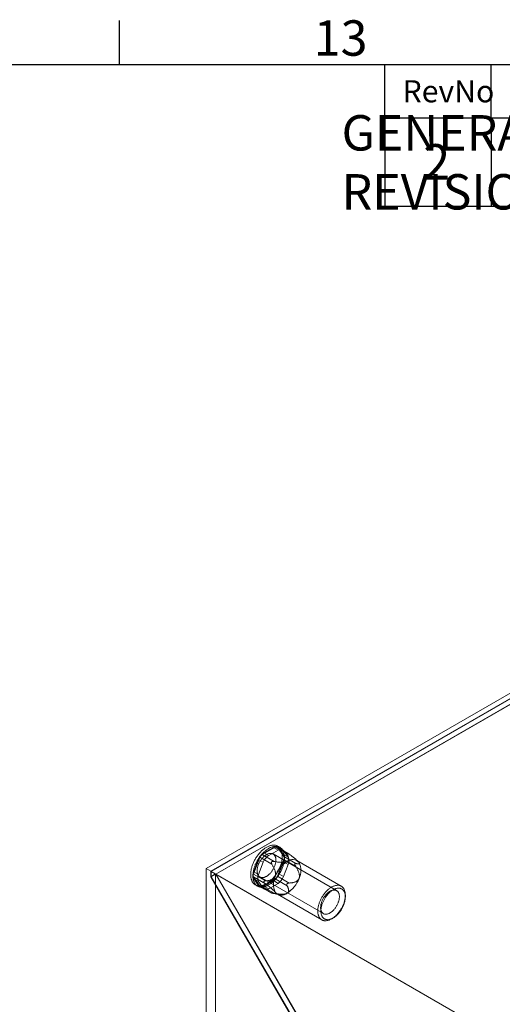
# Model space of a CAD drawing. Units: millimetres. Extents: x 49 to 2149, y 27 to 2327.
# Drawn here: x 1571 to 1707, y 1196 to 1475 of the extents above; entities that cross this region are included whole.
import ezdxf
from ezdxf.enums import TextEntityAlignment as Align

# ---------------------------------------------------------------- set-up
doc = ezdxf.new("R2010")
doc.units = ezdxf.units.MM
doc.header["$LTSCALE"] = 2
doc.layers.add('Dimensions', color=7, linetype='Continuous')
doc.layers.add('Title Block', color=7, linetype='Continuous')
doc.styles.add('ISO Proportional', font='ARIALN.TTF', dxfattribs={"width": 0.8})
doc.styles.get("Standard").update_dxf_attribs({"font": 'romans.shx', "width": 0.8})

# ---------------------------------------------------------------- blocks, each defined once
blk = doc.blocks.new('ISO A1 title block')
at = {"layer": 'Title Block'}
for p, q in [((620, 574), (620, 579)), ((820, 574), (20, 574)), ((650, 568), (650, 574)), ((662, 568), (662, 574)), ((650, 568), (820, 568))]:
    blk.add_line(p, q, dxfattribs=at)
at = {"layer": 'Title Block', "style": 'ISO Proportional'}
blk.add_text('13', height=4, dxfattribs=at).set_placement((645, 576.5), align=Align.MIDDLE)
blk.add_text('RevNo', height=2.5, dxfattribs=at).set_placement((652, 571), align=Align.MIDDLE_LEFT)
at = {"layer": 'Title Block', "style": 'ISO Proportional', "flags": 8}
for tag, p in [('FILENAME', (747, 43)), ('DATE', (772, 43)), ('SCALE', (802, 43)), ('EDITION', (787, 23)), ('SHEET', (802, 23))]:
    blk.add_attdef(tag, text='', height=2.5, dxfattribs=at).set_placement(p, align=Align.MIDDLE_LEFT)
blk.add_attdef('DRAWING_NUMBER', text='', height=3, dxfattribs=at).set_placement((755, 25), align=Align.MIDDLE)

msp = doc.modelspace()

# ---------------------------------------------------------------- linework, layer by layer
at = {"color": 7, "linetype": 'Continuous', "lineweight": 18}
for p, q in [((1623.47, 1234.75), (1735.73, 1299.55)), ((1735.73, 1298.02), (1624.8, 1233.99)), ((1735.73, 1297.92), (1624.89, 1233.93)), ((1735.73, 1296.43), (1624.89, 1232.45)), ((1735.76, 1296.37), (1626.25, 1233.15)), ((1646.58, 1239.07), (1643.49, 1240.86)), ((1644.31, 1240.73), (1643.69, 1241.08)), ((1639.31, 1238.69), (1642.99, 1240.81)), ((1642.68, 1236.75), (1639.31, 1238.69)), ((1642.48, 1240.72), (1639.82, 1239.19)), ((1641.15, 1238.42), (1639.82, 1239.19)), ((1643.8, 1239.95), (1641.15, 1238.42)), ((1660.35, 1228.51), (1642.41, 1238.86)), ((1642.48, 1240.72), (1643.8, 1239.95)), ((1642.99, 1240.81), (1646.35, 1238.87)), ((1643.6, 1240.76), (1645.44, 1238.14)), ((1646.96, 1238.81), (1643.6, 1240.76)), ((1645.05, 1240.08), (1643.73, 1240.84)), ((1645.34, 1238.7), (1644.01, 1240.58)), ((1645.33, 1239.82), (1644.01, 1240.58)), ((1646.66, 1237.93), (1645.33, 1239.82)), ((1645.34, 1238.7), (1646.66, 1237.93)), ((1645.44, 1238.14), (1648.8, 1236.2)), ((1646.32, 1239.17), (1646.37, 1239.17)), ((1636.86, 1233.19), (1638.7, 1237.93)), ((1638.29, 1237.28), (1636.97, 1233.86)), ((1638.29, 1237.28), (1639.62, 1236.52)), ((1639.62, 1236.52), (1638.29, 1233.1)), ((1638.7, 1237.93), (1642.06, 1235.99)), ((1641.94, 1236.61), (1641.99, 1236.67)), ((1645.44, 1237.33), (1643.6, 1232.59)), ((1644.01, 1233.23), (1645.34, 1236.65)), ((1645.33, 1232.47), (1646.66, 1235.89)), ((1646.66, 1235.89), (1645.34, 1236.65)), ((1648.8, 1235.38), (1645.44, 1237.33)), ((1648.54, 1236.09), (1648.54, 1236.02)), ((1661.67, 1229.77), (1649.12, 1237.01)), ((1649.51, 1236.7), (1649.44, 1236.78)), ((1623.47, 1234.75), (1623.47, 928.55)), ((1624.8, 1233.99), (1623.47, 1234.75)), ((1624.8, 1233.99), (1624.8, 1232.45)), ((1626.12, 1233.22), (1624.8, 1232.45)), ((1887.22, 1082.49), (1624.89, 1233.93)), ((1624.89, 1232.45), (1624.89, 1233.93)), ((1626.12, 1233.22), (1626.12, 930.08)), ((1626.12, 1233.22), (1649.99, 1191.88)), ((1650.03, 1191.97), (1626.25, 1233.15)), ((1888.51, 1081.75), (1626.25, 1233.15)), ((1640.23, 1231.25), (1636.86, 1233.19)), ((1638.29, 1233.1), (1636.97, 1233.86)), ((1643.6, 1232.59), (1646.96, 1230.65)), ((1644.01, 1233.23), (1645.33, 1232.47)), ((1624.8, 1232.45), (1648.66, 1191.12)), ((1648.7, 1191.2), (1624.89, 1232.45)), ((1638.7, 1229.76), (1636.86, 1232.38)), ((1636.86, 1232.38), (1640.23, 1230.43)), ((1636.97, 1231.82), (1638.29, 1229.94)), ((1636.97, 1231.82), (1638.29, 1231.06)), ((1637.38, 1230.15), (1637.99, 1229.79)), ((1638.29, 1231.06), (1639.62, 1229.17)), ((1639.62, 1229.17), (1638.29, 1229.94)), ((1638.66, 1232.37), (1656.6, 1222.01)), ((1642.06, 1227.82), (1638.7, 1229.76)), ((1642.99, 1231.83), (1639.31, 1229.71)), ((1639.78, 1230.96), (1639.78, 1231.03)), ((1639.82, 1229.8), (1642.48, 1231.33)), ((1639.82, 1229.8), (1641.15, 1229.03)), ((1641.15, 1229.03), (1643.8, 1230.56)), ((1643.8, 1230.56), (1642.48, 1231.33)), ((1646.35, 1229.89), (1642.99, 1231.83)), ((1646.37, 1230.44), (1646.32, 1230.38)), ((1638.57, 1229.67), (1639.9, 1228.91)), ((1638.81, 1229.66), (1641.91, 1227.87)), ((1639.31, 1229.71), (1642.68, 1227.77)), ((1641.99, 1227.88), (1641.94, 1227.88)), ((1642.2, 1227.78), (1644.08, 1227.29)), ((1643.62, 1227.49), (1656.17, 1220.24)), ((1662.81, 1226.74), (1662.81, 1227.25)), ((1658.92, 1220.51), (1659.36, 1220.77))]:
    msp.add_line(p, q, dxfattribs=at)
at = {"color": 7, "linetype": 'Continuous', "lineweight": 18, "flags": 128}
for points in [[(1644.43, 1235.37), (1644.52, 1235.59), (1644.59, 1235.82), (1644.66, 1236.05), (1644.73, 1236.27), (1644.78, 1236.5), (1644.83, 1236.72), (1644.88, 1236.95), (1644.91, 1237.17), (1644.94, 1237.39), (1644.97, 1237.6), (1644.98, 1237.81), (1644.99, 1238.02), (1645, 1238.23), (1644.99, 1238.43), (1644.98, 1238.62), (1644.96, 1238.82), (1644.94, 1239), (1644.9, 1239.18), (1644.86, 1239.36), (1644.82, 1239.53), (1644.77, 1239.69), (1644.71, 1239.85), (1644.64, 1240), (1644.57, 1240.15), (1644.49, 1240.28), (1644.41, 1240.41), (1644.31, 1240.54), (1644.22, 1240.65), (1644.12, 1240.76), (1644.01, 1240.86), (1643.89, 1240.95), (1643.78, 1241.03), (1643.65, 1241.1), (1643.52, 1241.17), (1643.39, 1241.23), (1643.25, 1241.27), (1643.11, 1241.31), (1642.96, 1241.34), (1642.81, 1241.36), (1642.66, 1241.38), (1642.5, 1241.38), (1642.35, 1241.37), (1642.18, 1241.36), (1642.02, 1241.33), (1641.85, 1241.3), (1641.68, 1241.26), (1641.51, 1241.21), (1641.34, 1241.15), (1641.16, 1241.08), (1640.99, 1241.01), (1640.81, 1240.92), (1640.64, 1240.83), (1640.46, 1240.73), (1640.28, 1240.62), (1640.11, 1240.5), (1639.93, 1240.38), (1639.76, 1240.25), (1639.58, 1240.11), (1639.41, 1239.96), (1639.24, 1239.81), (1639.07, 1239.65), (1638.91, 1239.48), (1638.75, 1239.31), (1638.59, 1239.13), (1638.43, 1238.95), (1638.28, 1238.76), (1638.12, 1238.57), (1637.98, 1238.37), (1637.84, 1238.17), (1637.7, 1237.96), (1637.56, 1237.75), (1637.43, 1237.54), (1637.31, 1237.32), (1637.19, 1237.1), (1637.08, 1236.88), (1636.97, 1236.66), (1636.86, 1236.43), (1636.77, 1236.21), (1636.67, 1235.98), (1636.59, 1235.75), (1636.51, 1235.53), (1636.44, 1235.3), (1636.37, 1235.07), (1636.31, 1234.85), (1636.25, 1234.62), (1636.21, 1234.4), (1636.17, 1234.18), (1636.13, 1233.96), (1636.11, 1233.74), (1636.09, 1233.53), (1636.07, 1233.31), (1636.07, 1233.11), (1636.07, 1232.91), (1636.08, 1232.71), (1636.09, 1232.51), (1636.12, 1232.32), (1636.14, 1232.14), (1636.18, 1231.96), (1636.22, 1231.79), (1636.27, 1231.62), (1636.33, 1231.46), (1636.39, 1231.3), (1636.46, 1231.16), (1636.53, 1231.02), (1636.62, 1230.88), (1636.7, 1230.76), (1636.8, 1230.64), (1636.9, 1230.53), (1637, 1230.42), (1637.11, 1230.33), (1637.23, 1230.24), (1637.35, 1230.16), (1637.48, 1230.1), (1637.61, 1230.03), (1637.74, 1229.98), (1637.88, 1229.94), (1638.03, 1229.9), (1638.17, 1229.88), (1638.33, 1229.86), (1638.48, 1229.85), (1638.64, 1229.86), (1638.8, 1229.87), (1638.96, 1229.89), (1639.13, 1229.91), (1639.3, 1229.95), (1639.47, 1230), (1639.64, 1230.05), (1639.81, 1230.11), (1639.99, 1230.19), (1640.16, 1230.27), (1640.34, 1230.36), (1640.52, 1230.45), (1640.69, 1230.56), (1640.87, 1230.67), (1641.05, 1230.79), (1641.22, 1230.92), (1641.39, 1231.06), (1641.57, 1231.2), (1641.74, 1231.35), (1641.91, 1231.5), (1642.07, 1231.67), (1642.24, 1231.84), (1642.4, 1232.01), (1642.56, 1232.19), (1642.71, 1232.38), (1642.86, 1232.57), (1643.01, 1232.76), (1643.16, 1232.96), (1643.3, 1233.17), (1643.43, 1233.38), (1643.57, 1233.59), (1643.69, 1233.8), (1643.82, 1234.02), (1643.93, 1234.24), (1644.04, 1234.46), (1644.15, 1234.69), (1644.25, 1234.91), (1644.34, 1235.14), (1644.43, 1235.37)], [(1645.05, 1235.01), (1645.14, 1235.24), (1645.21, 1235.46), (1645.28, 1235.69), (1645.35, 1235.92), (1645.4, 1236.14), (1645.45, 1236.37), (1645.5, 1236.59), (1645.53, 1236.81), (1645.56, 1237.03), (1645.59, 1237.24), (1645.6, 1237.46), (1645.61, 1237.66), (1645.61, 1237.87), (1645.61, 1238.07), (1645.6, 1238.27), (1645.58, 1238.46), (1645.55, 1238.65), (1645.52, 1238.83), (1645.48, 1239), (1645.44, 1239.17), (1645.38, 1239.34), (1645.32, 1239.5), (1645.26, 1239.65), (1645.19, 1239.79), (1645.11, 1239.93), (1645.02, 1240.06), (1644.93, 1240.18), (1644.84, 1240.29), (1644.73, 1240.4), (1644.63, 1240.5), (1644.51, 1240.59), (1644.39, 1240.67), (1644.27, 1240.75), (1644.14, 1240.81), (1644.01, 1240.87), (1643.87, 1240.92), (1643.73, 1240.96), (1643.58, 1240.99), (1643.43, 1241.01), (1643.28, 1241.02), (1643.12, 1241.02), (1642.96, 1241.02), (1642.8, 1241), (1642.64, 1240.98), (1642.47, 1240.94), (1642.3, 1240.9), (1642.13, 1240.85), (1641.96, 1240.79), (1641.78, 1240.73), (1641.61, 1240.65), (1641.43, 1240.56), (1641.25, 1240.47), (1641.08, 1240.37), (1640.9, 1240.26), (1640.73, 1240.14), (1640.55, 1240.02), (1640.38, 1239.89), (1640.2, 1239.75), (1640.03, 1239.6), (1639.86, 1239.45), (1639.69, 1239.29), (1639.53, 1239.12), (1639.37, 1238.95), (1639.2, 1238.77), (1639.05, 1238.59), (1638.89, 1238.4), (1638.74, 1238.21), (1638.6, 1238.01), (1638.45, 1237.81), (1638.32, 1237.6), (1638.18, 1237.39), (1638.05, 1237.18), (1637.93, 1236.96), (1637.81, 1236.75), (1637.69, 1236.52), (1637.59, 1236.3), (1637.48, 1236.08), (1637.38, 1235.85), (1637.29, 1235.62), (1637.21, 1235.4), (1637.13, 1235.17), (1637.05, 1234.94), (1636.99, 1234.71), (1636.93, 1234.49), (1636.87, 1234.26), (1636.83, 1234.04), (1636.79, 1233.82), (1636.75, 1233.6), (1636.73, 1233.38), (1636.71, 1233.17), (1636.69, 1232.96), (1636.69, 1232.75), (1636.69, 1232.55), (1636.7, 1232.35), (1636.71, 1232.15), (1636.73, 1231.97), (1636.76, 1231.78), (1636.8, 1231.6), (1636.84, 1231.43), (1636.89, 1231.26), (1636.95, 1231.1), (1637.01, 1230.95), (1637.08, 1230.8), (1637.15, 1230.66), (1637.23, 1230.53), (1637.32, 1230.4), (1637.42, 1230.28), (1637.52, 1230.17), (1637.62, 1230.07), (1637.73, 1229.97), (1637.85, 1229.89), (1637.97, 1229.81), (1638.09, 1229.74), (1638.23, 1229.68), (1638.36, 1229.63), (1638.5, 1229.58), (1638.64, 1229.55), (1638.79, 1229.52), (1638.94, 1229.5), (1639.1, 1229.5), (1639.26, 1229.5), (1639.42, 1229.51), (1639.58, 1229.53), (1639.75, 1229.56), (1639.92, 1229.59), (1640.09, 1229.64), (1640.26, 1229.69), (1640.43, 1229.76), (1640.61, 1229.83), (1640.78, 1229.91), (1640.96, 1230), (1641.14, 1230.1), (1641.31, 1230.2), (1641.49, 1230.31), (1641.66, 1230.44), (1641.84, 1230.56), (1642.01, 1230.7), (1642.18, 1230.84), (1642.36, 1230.99), (1642.52, 1231.15), (1642.69, 1231.31), (1642.86, 1231.48), (1643.02, 1231.65), (1643.18, 1231.83), (1643.33, 1232.02), (1643.48, 1232.21), (1643.63, 1232.41), (1643.78, 1232.61), (1643.92, 1232.81), (1644.05, 1233.02), (1644.18, 1233.23), (1644.31, 1233.45), (1644.43, 1233.66), (1644.55, 1233.88), (1644.66, 1234.1), (1644.77, 1234.33), (1644.87, 1234.55), (1644.96, 1234.78), (1645.05, 1235.01)], [(1642.85, 1235.47), (1642.91, 1235.64), (1642.97, 1235.82), (1643.02, 1235.99), (1643.06, 1236.16), (1643.1, 1236.34), (1643.13, 1236.51), (1643.15, 1236.67), (1643.17, 1236.84), (1643.18, 1237), (1643.18, 1237.16), (1643.18, 1237.31), (1643.17, 1237.46), (1643.15, 1237.61), (1643.13, 1237.75), (1643.1, 1237.88), (1643.06, 1238.01), (1643.01, 1238.13), (1642.96, 1238.25), (1642.9, 1238.35), (1642.84, 1238.46), (1642.77, 1238.55), (1642.7, 1238.64), (1642.61, 1238.71), (1642.53, 1238.78), (1642.44, 1238.85), (1642.34, 1238.9), (1642.24, 1238.95), (1642.13, 1238.98), (1642.02, 1239.01), (1641.91, 1239.03), (1641.79, 1239.04), (1641.67, 1239.04), (1641.55, 1239.03), (1641.42, 1239.01), (1641.29, 1238.99), (1641.16, 1238.95), (1641.03, 1238.91), (1640.89, 1238.86), (1640.76, 1238.8), (1640.62, 1238.73), (1640.49, 1238.65), (1640.35, 1238.57), (1640.22, 1238.48), (1640.08, 1238.38), (1639.95, 1238.27), (1639.82, 1238.16), (1639.69, 1238.03), (1639.56, 1237.91), (1639.44, 1237.77), (1639.32, 1237.64), (1639.2, 1237.49), (1639.08, 1237.34), (1638.97, 1237.19), (1638.86, 1237.03), (1638.76, 1236.87), (1638.66, 1236.71), (1638.57, 1236.54), (1638.48, 1236.37), (1638.4, 1236.2), (1638.32, 1236.03), (1638.25, 1235.85), (1638.18, 1235.68), (1638.12, 1235.5), (1638.07, 1235.33), (1638.02, 1235.16), (1637.98, 1234.98), (1637.95, 1234.81), (1637.92, 1234.64), (1637.9, 1234.48), (1637.89, 1234.31), (1637.88, 1234.15), (1637.88, 1234), (1637.89, 1233.85), (1637.9, 1233.7), (1637.92, 1233.56), (1637.95, 1233.42), (1637.99, 1233.29), (1638.03, 1233.16), (1638.08, 1233.04), (1638.13, 1232.93), (1638.19, 1232.83), (1638.26, 1232.73), (1638.33, 1232.64), (1638.41, 1232.56), (1638.49, 1232.48), (1638.58, 1232.42), (1638.68, 1232.36), (1638.78, 1232.31), (1638.88, 1232.27), (1638.99, 1232.24), (1639.1, 1232.21), (1639.21, 1232.2), (1639.33, 1232.19), (1639.46, 1232.2), (1639.58, 1232.21), (1639.71, 1232.23), (1639.84, 1232.26), (1639.97, 1232.3), (1640.1, 1232.35), (1640.24, 1232.4), (1640.37, 1232.47), (1640.51, 1232.54), (1640.64, 1232.62), (1640.78, 1232.71), (1640.91, 1232.81), (1641.05, 1232.91), (1641.18, 1233.02), (1641.31, 1233.14), (1641.44, 1233.26), (1641.56, 1233.39), (1641.69, 1233.53), (1641.81, 1233.67), (1641.92, 1233.81), (1642.04, 1233.97), (1642.15, 1234.12), (1642.25, 1234.28), (1642.35, 1234.44), (1642.45, 1234.61), (1642.54, 1234.78), (1642.63, 1234.95), (1642.71, 1235.12), (1642.78, 1235.29), (1642.85, 1235.47)], [(1655.52, 1225.22), (1655.44, 1225.01), (1655.37, 1224.8), (1655.31, 1224.59), (1655.25, 1224.38), (1655.2, 1224.17), (1655.15, 1223.96), (1655.11, 1223.75), (1655.08, 1223.55), (1655.06, 1223.35), (1655.04, 1223.15), (1655.03, 1222.95), (1655.03, 1222.76), (1655.03, 1222.58), (1655.04, 1222.39), (1655.06, 1222.21), (1655.08, 1222.04), (1655.11, 1221.87), (1655.15, 1221.71), (1655.19, 1221.55), (1655.25, 1221.4), (1655.3, 1221.26), (1655.37, 1221.12), (1655.44, 1220.99), (1655.51, 1220.87), (1655.6, 1220.75), (1655.68, 1220.64), (1655.78, 1220.54), (1655.88, 1220.45), (1655.98, 1220.36), (1656.09, 1220.29), (1656.21, 1220.22), (1656.33, 1220.16), (1656.45, 1220.11), (1656.58, 1220.06), (1656.71, 1220.03), (1656.85, 1220.01), (1656.99, 1219.99), (1657.14, 1219.98), (1657.28, 1219.98), (1657.43, 1220), (1657.59, 1220.02), (1657.74, 1220.04), (1657.9, 1220.08), (1658.06, 1220.13), (1658.22, 1220.18), (1658.38, 1220.25), (1658.54, 1220.32), (1658.71, 1220.4), (1658.87, 1220.49), (1659.04, 1220.58), (1659.2, 1220.69), (1659.36, 1220.8), (1659.52, 1220.92), (1659.69, 1221.04), (1659.85, 1221.18), (1660, 1221.32), (1660.16, 1221.47), (1660.32, 1221.62), (1660.47, 1221.78), (1660.62, 1221.94), (1660.76, 1222.11), (1660.9, 1222.29), (1661.04, 1222.47), (1661.18, 1222.66), (1661.31, 1222.85), (1661.44, 1223.04), (1661.56, 1223.23), (1661.68, 1223.43), (1661.79, 1223.64), (1661.9, 1223.84), (1662, 1224.05), (1662.1, 1224.26), (1662.19, 1224.47), (1662.28, 1224.68), (1662.36, 1224.89), (1662.43, 1225.1), (1662.5, 1225.31), (1662.56, 1225.52), (1662.61, 1225.73), (1662.66, 1225.94), (1662.7, 1226.15), (1662.74, 1226.36), (1662.76, 1226.56), (1662.78, 1226.76), (1662.8, 1226.95), (1662.8, 1227.15), (1662.81, 1227.34), (1662.8, 1227.52), (1662.78, 1227.7), (1662.76, 1227.88), (1662.74, 1228.05), (1662.7, 1228.22), (1662.66, 1228.38), (1662.61, 1228.53), (1662.56, 1228.68), (1662.5, 1228.82), (1662.43, 1228.95), (1662.36, 1229.08), (1662.28, 1229.2), (1662.2, 1229.31), (1662.1, 1229.42), (1662.01, 1229.51), (1661.9, 1229.6), (1661.8, 1229.68), (1661.68, 1229.76), (1661.57, 1229.82), (1661.44, 1229.88), (1661.32, 1229.92), (1661.19, 1229.96), (1661.05, 1229.99), (1660.91, 1230.01), (1660.77, 1230.02), (1660.62, 1230.02), (1660.48, 1230.02), (1660.32, 1230), (1660.17, 1229.98), (1660.01, 1229.94), (1659.86, 1229.9), (1659.7, 1229.85), (1659.53, 1229.79), (1659.37, 1229.73), (1659.21, 1229.65), (1659.04, 1229.57), (1658.88, 1229.47), (1658.72, 1229.37), (1658.55, 1229.26), (1658.39, 1229.15), (1658.23, 1229.03), (1658.07, 1228.9), (1657.91, 1228.76), (1657.75, 1228.61), (1657.6, 1228.46), (1657.44, 1228.31), (1657.29, 1228.15), (1657.14, 1227.98), (1657, 1227.8), (1656.86, 1227.63), (1656.72, 1227.44), (1656.59, 1227.26), (1656.46, 1227.06), (1656.33, 1226.87), (1656.21, 1226.67), (1656.1, 1226.47), (1655.99, 1226.27), (1655.88, 1226.06), (1655.78, 1225.85), (1655.69, 1225.64), (1655.6, 1225.43), (1655.52, 1225.22)], [(1656.16, 1225.41), (1656.23, 1225.58), (1656.3, 1225.76), (1656.38, 1225.93), (1656.47, 1226.1), (1656.56, 1226.27), (1656.65, 1226.43), (1656.75, 1226.6), (1656.86, 1226.75), (1656.97, 1226.91), (1657.08, 1227.06), (1657.2, 1227.21), (1657.32, 1227.35), (1657.44, 1227.48), (1657.57, 1227.61), (1657.7, 1227.74), (1657.83, 1227.85), (1657.96, 1227.97), (1658.09, 1228.07), (1658.23, 1228.16), (1658.36, 1228.25), (1658.5, 1228.33), (1658.63, 1228.41), (1658.77, 1228.47), (1658.9, 1228.53), (1659.04, 1228.58), (1659.17, 1228.61), (1659.3, 1228.64), (1659.43, 1228.67), (1659.55, 1228.68), (1659.67, 1228.68), (1659.79, 1228.68), (1659.91, 1228.66), (1660.02, 1228.64), (1660.13, 1228.61), (1660.23, 1228.57), (1660.33, 1228.52), (1660.43, 1228.46), (1660.51, 1228.39), (1660.6, 1228.32), (1660.68, 1228.24), (1660.75, 1228.15), (1660.82, 1228.05), (1660.88, 1227.94), (1660.93, 1227.83), (1660.98, 1227.71), (1661.02, 1227.59), (1661.05, 1227.46), (1661.08, 1227.32), (1661.1, 1227.18), (1661.12, 1227.03), (1661.13, 1226.88), (1661.13, 1226.72), (1661.12, 1226.56), (1661.11, 1226.4), (1661.09, 1226.23), (1661.06, 1226.06), (1661.03, 1225.89), (1660.98, 1225.72), (1660.94, 1225.55), (1660.88, 1225.37), (1660.82, 1225.2), (1660.76, 1225.02), (1660.69, 1224.85), (1660.61, 1224.67), (1660.53, 1224.5), (1660.44, 1224.33), (1660.34, 1224.17), (1660.25, 1224), (1660.14, 1223.84), (1660.04, 1223.68), (1659.92, 1223.53), (1659.81, 1223.38), (1659.69, 1223.24), (1659.57, 1223.1), (1659.44, 1222.97), (1659.32, 1222.84), (1659.19, 1222.72), (1659.06, 1222.61), (1658.92, 1222.5), (1658.79, 1222.4), (1658.65, 1222.31), (1658.52, 1222.22), (1658.38, 1222.14), (1658.25, 1222.08), (1658.11, 1222.02), (1657.98, 1221.96), (1657.85, 1221.92), (1657.72, 1221.89), (1657.59, 1221.86), (1657.46, 1221.84), (1657.34, 1221.84), (1657.22, 1221.84), (1657.1, 1221.85), (1656.99, 1221.87), (1656.88, 1221.89), (1656.77, 1221.93), (1656.67, 1221.97), (1656.57, 1222.03), (1656.48, 1222.09), (1656.39, 1222.16), (1656.31, 1222.24), (1656.24, 1222.32), (1656.17, 1222.42), (1656.1, 1222.52), (1656.05, 1222.63), (1655.99, 1222.74), (1655.95, 1222.87), (1655.91, 1222.99), (1655.88, 1223.13), (1655.86, 1223.27), (1655.84, 1223.41), (1655.83, 1223.56), (1655.82, 1223.72), (1655.83, 1223.87), (1655.84, 1224.04), (1655.85, 1224.2), (1655.88, 1224.37), (1655.91, 1224.54), (1655.94, 1224.71), (1655.99, 1224.88), (1656.04, 1225.06), (1656.09, 1225.23), (1656.16, 1225.41)], [(1656.35, 1224.94), (1656.42, 1225.14), (1656.51, 1225.34), (1656.6, 1225.54), (1656.69, 1225.73), (1656.79, 1225.93), (1656.9, 1226.12), (1657.01, 1226.31), (1657.13, 1226.49), (1657.25, 1226.67), (1657.37, 1226.85), (1657.5, 1227.03), (1657.63, 1227.19), (1657.77, 1227.36), (1657.91, 1227.52), (1658.05, 1227.67), (1658.19, 1227.82), (1658.34, 1227.96), (1658.49, 1228.1), (1658.64, 1228.22), (1658.79, 1228.35), (1658.94, 1228.46), (1659.1, 1228.57), (1659.25, 1228.66), (1659.41, 1228.76), (1659.56, 1228.84), (1659.71, 1228.91), (1659.87, 1228.98), (1660.02, 1229.04), (1660.17, 1229.09), (1660.32, 1229.13), (1660.47, 1229.16), (1660.61, 1229.18), (1660.76, 1229.19), (1660.9, 1229.2), (1661.03, 1229.19), (1661.17, 1229.18), (1661.3, 1229.16), (1661.42, 1229.13), (1661.54, 1229.09), (1661.66, 1229.04), (1661.77, 1228.98), (1661.88, 1228.92), (1661.99, 1228.84), (1662.08, 1228.76), (1662.17, 1228.67), (1662.26, 1228.57), (1662.34, 1228.47), (1662.42, 1228.35), (1662.48, 1228.23), (1662.55, 1228.1), (1662.6, 1227.97), (1662.65, 1227.83), (1662.69, 1227.68), (1662.73, 1227.53), (1662.76, 1227.37), (1662.78, 1227.2), (1662.8, 1227.04), (1662.8, 1226.86), (1662.81, 1226.68), (1662.8, 1226.5), (1662.79, 1226.32), (1662.77, 1226.13), (1662.74, 1225.94), (1662.71, 1225.74), (1662.67, 1225.55), (1662.62, 1225.35), (1662.57, 1225.15), (1662.51, 1224.95), (1662.44, 1224.75), (1662.37, 1224.55), (1662.29, 1224.35), (1662.21, 1224.16), (1662.12, 1223.96), (1662.02, 1223.76), (1661.92, 1223.57), (1661.82, 1223.38), (1661.71, 1223.19), (1661.59, 1223), (1661.47, 1222.82), (1661.35, 1222.64), (1661.22, 1222.47), (1661.09, 1222.3), (1660.95, 1222.14), (1660.81, 1221.98), (1660.67, 1221.82), (1660.53, 1221.68), (1660.38, 1221.54), (1660.23, 1221.4), (1660.08, 1221.27), (1659.93, 1221.15), (1659.78, 1221.04), (1659.62, 1220.93), (1659.47, 1220.83), (1659.31, 1220.74), (1659.16, 1220.66), (1659, 1220.58), (1658.85, 1220.52), (1658.7, 1220.46), (1658.55, 1220.41), (1658.4, 1220.37), (1658.25, 1220.34), (1658.1, 1220.32), (1657.96, 1220.3), (1657.82, 1220.3), (1657.68, 1220.3), (1657.55, 1220.32), (1657.42, 1220.34), (1657.3, 1220.37), (1657.17, 1220.41), (1657.06, 1220.46), (1656.94, 1220.51), (1656.84, 1220.58), (1656.73, 1220.65), (1656.63, 1220.74), (1656.54, 1220.83), (1656.46, 1220.92), (1656.38, 1221.03), (1656.3, 1221.14), (1656.23, 1221.27), (1656.17, 1221.39), (1656.12, 1221.53), (1656.07, 1221.67), (1656.02, 1221.82), (1655.99, 1221.97), (1655.96, 1222.13), (1655.94, 1222.29), (1655.92, 1222.46), (1655.91, 1222.63), (1655.91, 1222.81), (1655.92, 1222.99), (1655.93, 1223.18), (1655.95, 1223.37), (1655.98, 1223.56), (1656.01, 1223.75), (1656.05, 1223.95), (1656.1, 1224.15), (1656.15, 1224.34), (1656.21, 1224.54), (1656.27, 1224.74), (1656.35, 1224.94)]]:
    msp.add_lwpolyline(points, dxfattribs=at)
at = {"color": 7, "linetype": 'Continuous', "lineweight": 18}
for centre, radius, start, end in [((1643.17, 1239.87), 1.1, 40.5328, 129.2482), ((1643.27, 1240.47), 0.442, 40.809, 128.9719), ((1641.89, 1235.96), 3.84, 122.638, 159.7729), ((1640.14, 1237.4), 1.53, 122.5802, 159.8306), ((1643.22, 1235.19), 3.84, 122.638, 159.7729), ((1644.5, 1239.1), 1.1, 40.5328, 129.2482), ((1643.29, 1237.67), 2.28, 333.4364, 26.5636), ((1644.62, 1237.73), 0.913, 333.4364, 26.5636), ((1650.92, 1229.63), 8.44, 122.638, 159.7729), ((1647.9, 1234.87), 2.42, 40.5328, 129.2482), ((1644.62, 1236.91), 2.28, 333.4364, 26.5636), ((1645.24, 1234.19), 5.02, 333.4364, 26.5636), ((1639.01, 1232.84), 2.28, 153.4364, 206.5636), ((1637.68, 1232.78), 0.913, 153.4364, 206.5636), ((1640.33, 1232.08), 2.28, 153.4364, 206.5636), ((1647.49, 1230.3), 5.02, 153.4364, 206.5636), ((1640.41, 1234.56), 3.84, 302.638, 339.7729), ((1642.16, 1233.12), 1.53, 302.5802, 339.8306), ((1639.13, 1230.65), 1.1, 220.5328, 309.2482), ((1639.04, 1230.05), 0.442, 220.809, 308.9719), ((1641.73, 1233.8), 3.84, 302.638, 339.7729), ((1641.81, 1234.87), 8.44, 302.638, 339.7729), ((1640.45, 1229.88), 1.1, 220.5328, 309.2482), ((1644.84, 1229.63), 2.42, 220.5328, 309.2482)]:
    msp.add_arc(centre, radius, start, end, dxfattribs=at)
for points, knots in [([(1646.35, 1238.87), (1646.34, 1238.89), (1646.31, 1238.94), (1646.28, 1239.01), (1646.27, 1239.07), (1646.26, 1239.11), (1646.27, 1239.14), (1646.28, 1239.16), (1646.3, 1239.17), (1646.31, 1239.17), (1646.32, 1239.17)], [0, 0, 0, 0, 0.188422, 0.376964, 0.56473, 0.667293, 0.76972, 0.848686, 0.927513, 1, 1, 1, 1]), ([(1646.37, 1236.74), (1646.4, 1236.76), (1646.46, 1236.8), (1646.54, 1236.87), (1646.62, 1236.95), (1646.69, 1237.04), (1646.74, 1237.14), (1646.78, 1237.25), (1646.8, 1237.38), (1646.81, 1237.5), (1646.8, 1237.67), (1646.77, 1237.88), (1646.69, 1238.13), (1646.6, 1238.38), (1646.48, 1238.63), (1646.39, 1238.79), (1646.35, 1238.87)], [0, 0, 0, 0, 0.035051, 0.070108, 0.114426, 0.15892, 0.203322, 0.258779, 0.314413, 0.370155, 0.425759, 0.540264, 0.654988, 0.770014, 0.88515, 1, 1, 1, 1]), ([(1646.37, 1239.17), (1646.39, 1239.16), (1646.42, 1239.16), (1646.47, 1239.13), (1646.54, 1239.1), (1646.62, 1239.06), (1646.7, 1239), (1646.82, 1238.92), (1646.91, 1238.86), (1646.96, 1238.81)], [0, 0, 0, 0, 0.082186, 0.167761, 0.283383, 0.402092, 0.548876, 0.697188, 1, 1, 1, 1]), ([(1646.96, 1238.81), (1647.13, 1238.69), (1647.38, 1238.5), (1647.7, 1238.25), (1647.95, 1238.06), (1648.2, 1237.86), (1648.45, 1237.66), (1648.69, 1237.46), (1648.93, 1237.25), (1649.12, 1237.09), (1649.26, 1236.96), (1649.35, 1236.87), (1649.43, 1236.78), (1649.51, 1236.71), (1649.58, 1236.63), (1649.64, 1236.56), (1649.69, 1236.5), (1649.72, 1236.46), (1649.73, 1236.44)], [0, 0, 0, 0, 0.162359, 0.243703, 0.325116, 0.407579, 0.490197, 0.573523, 0.657261, 0.734443, 0.773477, 0.812692, 0.844215, 0.875899, 0.908181, 0.940719, 0.970236, 1, 1, 1, 1]), ([(1642.06, 1235.99), (1642.04, 1236.02), (1642, 1236.09), (1641.95, 1236.21), (1641.92, 1236.31), (1641.9, 1236.39), (1641.9, 1236.45), (1641.91, 1236.51), (1641.92, 1236.56), (1641.93, 1236.59), (1641.94, 1236.61)], [0, 0, 0, 0, 0.18841, 0.376941, 0.564696, 0.667263, 0.769695, 0.848662, 0.927492, 1, 1, 1, 1]), ([(1641.99, 1236.67), (1642.01, 1236.68), (1642.04, 1236.71), (1642.1, 1236.74), (1642.17, 1236.76), (1642.26, 1236.78), (1642.36, 1236.78), (1642.5, 1236.78), (1642.61, 1236.76), (1642.68, 1236.75)], [0, 0, 0, 0, 0.082185, 0.16776, 0.283381, 0.402089, 0.549563, 0.69719, 1, 1, 1, 1]), ([(1643, 1232.55), (1643.01, 1232.59), (1643.04, 1232.67), (1643.08, 1232.82), (1643.1, 1232.97), (1643.11, 1233.15), (1643.1, 1233.33), (1643.08, 1233.53), (1643.05, 1233.73), (1643, 1233.94), (1642.92, 1234.2), (1642.8, 1234.53), (1642.64, 1234.91), (1642.46, 1235.28), (1642.27, 1235.64), (1642.13, 1235.87), (1642.06, 1235.99)], [0, 0, 0, 0, 0.035055, 0.070114, 0.114433, 0.158928, 0.203331, 0.258789, 0.314426, 0.37017, 0.425776, 0.540278, 0.654999, 0.770021, 0.885153, 1, 1, 1, 1]), ([(1642.68, 1236.75), (1642.81, 1236.72), (1643.08, 1236.68), (1643.48, 1236.62), (1643.85, 1236.57), (1644.2, 1236.53), (1644.52, 1236.5), (1644.83, 1236.49), (1645.11, 1236.49), (1645.35, 1236.49), (1645.55, 1236.51), (1645.73, 1236.53), (1645.9, 1236.57), (1646.05, 1236.61), (1646.18, 1236.65), (1646.28, 1236.69), (1646.34, 1236.72), (1646.37, 1236.74)], [0, 0, 0, 0, 0.108378, 0.216774, 0.32512, 0.408172, 0.491359, 0.574417, 0.657294, 0.709115, 0.760985, 0.812731, 0.855389, 0.898137, 0.940722, 0.970362, 1, 1, 1, 1]), ([(1648.8, 1236.2), (1648.78, 1236.21), (1648.74, 1236.22), (1648.68, 1236.22), (1648.63, 1236.21), (1648.6, 1236.2), (1648.57, 1236.18), (1648.55, 1236.15), (1648.54, 1236.12), (1648.54, 1236.1), (1648.54, 1236.09)], [0, 0, 0, 0, 0.188423, 0.376967, 0.564735, 0.667297, 0.769724, 0.848689, 0.927516, 1, 1, 1, 1]), ([(1648.54, 1236.02), (1648.54, 1236), (1648.54, 1235.97), (1648.56, 1235.9), (1648.58, 1235.83), (1648.62, 1235.74), (1648.66, 1235.65), (1648.72, 1235.53), (1648.77, 1235.44), (1648.8, 1235.38)], [0, 0, 0, 0, 0.082185, 0.16776, 0.283381, 0.402089, 0.549563, 0.69719, 1, 1, 1, 1]), ([(1649.73, 1236.44), (1649.75, 1236.42), (1649.78, 1236.37), (1649.81, 1236.31), (1649.84, 1236.25), (1649.84, 1236.2), (1649.84, 1236.15), (1649.82, 1236.11), (1649.78, 1236.09), (1649.73, 1236.07), (1649.66, 1236.05), (1649.54, 1236.05), (1649.38, 1236.07), (1649.2, 1236.1), (1649, 1236.14), (1648.87, 1236.18), (1648.8, 1236.2)], [0, 0, 0, 0, 0.035051, 0.070107, 0.114425, 0.158919, 0.203321, 0.258777, 0.314411, 0.370153, 0.425757, 0.540262, 0.654987, 0.770013, 0.885149, 1, 1, 1, 1]), ([(1648.8, 1235.38), (1648.86, 1235.27), (1648.99, 1235.06), (1649.17, 1234.72), (1649.33, 1234.4), (1649.47, 1234.1), (1649.58, 1233.82), (1649.68, 1233.53), (1649.75, 1233.27), (1649.8, 1233.04), (1649.83, 1232.85), (1649.84, 1232.66), (1649.84, 1232.49), (1649.83, 1232.32), (1649.8, 1232.18), (1649.77, 1232.05), (1649.75, 1231.98), (1649.73, 1231.95)], [0, 0, 0, 0, 0.108381, 0.21678, 0.325129, 0.408184, 0.491373, 0.574434, 0.657313, 0.709132, 0.761002, 0.812746, 0.855402, 0.898149, 0.940732, 0.970367, 1, 1, 1, 1]), ([(1640.23, 1231.25), (1640.34, 1231.26), (1640.56, 1231.28), (1640.89, 1231.32), (1641.19, 1231.37), (1641.46, 1231.44), (1641.71, 1231.51), (1641.96, 1231.6), (1642.17, 1231.69), (1642.34, 1231.79), (1642.49, 1231.89), (1642.61, 1231.99), (1642.72, 1232.1), (1642.82, 1232.22), (1642.9, 1232.34), (1642.96, 1232.45), (1642.98, 1232.52), (1643, 1232.55)], [0, 0, 0, 0, 0.108381, 0.21678, 0.325129, 0.408184, 0.491373, 0.574434, 0.657313, 0.709132, 0.761002, 0.812746, 0.855402, 0.898149, 0.940732, 0.970367, 1, 1, 1, 1]), ([(1639.78, 1231.03), (1639.78, 1231.04), (1639.79, 1231.07), (1639.81, 1231.11), (1639.85, 1231.15), (1639.91, 1231.18), (1639.98, 1231.21), (1640.09, 1231.24), (1640.17, 1231.25), (1640.23, 1231.25)], [0, 0, 0, 0, 0.082185, 0.16776, 0.283381, 0.402089, 0.549563, 0.69719, 1, 1, 1, 1]), ([(1640.23, 1230.43), (1640.19, 1230.46), (1640.12, 1230.52), (1640.02, 1230.61), (1639.94, 1230.69), (1639.88, 1230.76), (1639.84, 1230.81), (1639.81, 1230.87), (1639.79, 1230.92), (1639.78, 1230.95), (1639.78, 1230.96)], [0, 0, 0, 0, 0.188423, 0.376967, 0.564735, 0.667297, 0.769724, 0.848689, 0.927516, 1, 1, 1, 1]), ([(1643, 1228.06), (1642.98, 1228.08), (1642.95, 1228.13), (1642.88, 1228.21), (1642.79, 1228.31), (1642.69, 1228.41), (1642.57, 1228.53), (1642.43, 1228.66), (1642.28, 1228.8), (1642.12, 1228.94), (1641.9, 1229.12), (1641.62, 1229.36), (1641.27, 1229.63), (1640.93, 1229.9), (1640.58, 1230.17), (1640.34, 1230.35), (1640.23, 1230.43)], [0, 0, 0, 0, 0.035051, 0.070107, 0.114425, 0.158919, 0.203321, 0.258777, 0.314411, 0.370153, 0.425757, 0.540262, 0.654987, 0.770013, 0.885149, 1, 1, 1, 1]), ([(1646.32, 1230.38), (1646.31, 1230.36), (1646.29, 1230.33), (1646.27, 1230.27), (1646.26, 1230.21), (1646.26, 1230.15), (1646.27, 1230.08), (1646.3, 1229.99), (1646.33, 1229.93), (1646.35, 1229.89)], [0, 0, 0, 0, 0.082185, 0.16776, 0.283381, 0.402089, 0.549563, 0.69719, 1, 1, 1, 1]), ([(1646.35, 1229.89), (1646.39, 1229.81), (1646.47, 1229.66), (1646.58, 1229.42), (1646.67, 1229.21), (1646.73, 1229.01), (1646.78, 1228.83), (1646.8, 1228.64), (1646.81, 1228.48), (1646.79, 1228.34), (1646.76, 1228.23), (1646.72, 1228.12), (1646.67, 1228.03), (1646.6, 1227.94), (1646.52, 1227.87), (1646.44, 1227.81), (1646.39, 1227.77), (1646.37, 1227.76)], [0, 0, 0, 0, 0.108378, 0.216774, 0.32512, 0.408172, 0.491359, 0.574417, 0.657294, 0.709115, 0.760985, 0.812731, 0.855389, 0.898137, 0.940722, 0.970362, 1, 1, 1, 1]), ([(1646.96, 1230.65), (1646.93, 1230.65), (1646.86, 1230.64), (1646.74, 1230.62), (1646.65, 1230.59), (1646.57, 1230.57), (1646.51, 1230.54), (1646.46, 1230.51), (1646.41, 1230.48), (1646.38, 1230.45), (1646.37, 1230.44)], [0, 0, 0, 0, 0.18841, 0.376941, 0.564696, 0.667263, 0.769695, 0.848662, 0.927492, 1, 1, 1, 1]), ([(1649.73, 1231.95), (1649.72, 1231.91), (1649.68, 1231.83), (1649.61, 1231.7), (1649.53, 1231.58), (1649.43, 1231.47), (1649.31, 1231.35), (1649.17, 1231.25), (1649.01, 1231.15), (1648.86, 1231.07), (1648.64, 1230.97), (1648.36, 1230.87), (1648.01, 1230.78), (1647.66, 1230.72), (1647.31, 1230.68), (1647.08, 1230.66), (1646.96, 1230.65)], [0, 0, 0, 0, 0.035055, 0.070114, 0.114433, 0.158928, 0.203331, 0.258789, 0.314426, 0.37017, 0.425776, 0.540278, 0.654999, 0.770021, 0.885153, 1, 1, 1, 1]), ([(1641.94, 1227.88), (1641.93, 1227.88), (1641.91, 1227.88), (1641.9, 1227.88), (1641.9, 1227.88), (1641.91, 1227.87), (1641.94, 1227.86), (1641.98, 1227.84), (1642.03, 1227.83), (1642.06, 1227.82)], [0, 0, 0, 0, 0.082186, 0.167761, 0.283383, 0.402092, 0.548876, 0.697188, 1, 1, 1, 1]), ([(1642.68, 1227.77), (1642.63, 1227.77), (1642.55, 1227.79), (1642.41, 1227.81), (1642.3, 1227.83), (1642.21, 1227.85), (1642.14, 1227.86), (1642.08, 1227.87), (1642.03, 1227.87), (1642, 1227.88), (1641.99, 1227.88)], [0, 0, 0, 0, 0.188422, 0.376964, 0.56473, 0.667293, 0.76972, 0.848686, 0.927513, 1, 1, 1, 1]), ([(1642.06, 1227.82), (1642.16, 1227.8), (1642.3, 1227.76), (1642.48, 1227.72), (1642.61, 1227.69), (1642.73, 1227.68), (1642.84, 1227.67), (1642.94, 1227.67), (1643.02, 1227.69), (1643.07, 1227.72), (1643.1, 1227.76), (1643.11, 1227.79), (1643.11, 1227.82), (1643.1, 1227.86), (1643.09, 1227.9), (1643.07, 1227.95), (1643.04, 1228), (1643.01, 1228.04), (1643, 1228.06)], [0, 0, 0, 0, 0.162359, 0.243703, 0.325116, 0.407579, 0.490197, 0.573523, 0.657261, 0.734443, 0.773477, 0.812692, 0.844215, 0.875899, 0.908181, 0.940719, 0.970236, 1, 1, 1, 1]), ([(1646.37, 1227.76), (1646.33, 1227.74), (1646.27, 1227.7), (1646.15, 1227.66), (1646.01, 1227.61), (1645.85, 1227.57), (1645.67, 1227.54), (1645.48, 1227.52), (1645.26, 1227.51), (1645.05, 1227.5), (1644.76, 1227.51), (1644.39, 1227.53), (1643.96, 1227.57), (1643.53, 1227.62), (1643.1, 1227.69), (1642.82, 1227.74), (1642.68, 1227.77)], [0, 0, 0, 0, 0.035051, 0.070108, 0.114426, 0.15892, 0.203322, 0.258779, 0.314413, 0.370155, 0.425759, 0.540264, 0.654988, 0.770014, 0.88515, 1, 1, 1, 1])]:
    msp.add_open_spline(points, degree=3, knots=knots, dxfattribs=at)
at = {"layer": 'Dimensions'}
for p, q in [((1673.98, 1446.88), (1673.98, 1421.88)), ((1703.98, 1446.88), (1703.98, 1421.88)), ((1673.98, 1421.88), (2098.98, 1421.88))]:
    msp.add_line(p, q, dxfattribs=at)

# ---------------------------------------------------------------- block references
at = {"layer": 'Title Block', "xscale": 2.5, "yscale": 2.5, "zscale": 2.5}
msp.add_blockref('ISO A1 title block', (48.98, 26.88), dxfattribs=at)

# ---------------------------------------------------------------- texts
at = {"layer": 'Dimensions', "char_height": 10, "attachment_point": 5}
for s, insert in [('\\pxql;GENERAL REVISION', (1711.61, 1434.3)), ('2', (1688.62, 1433.15))]:
    msp.add_mtext(s, dxfattribs=dict(at, insert=insert))

doc.saveas('drawing.dxf')
